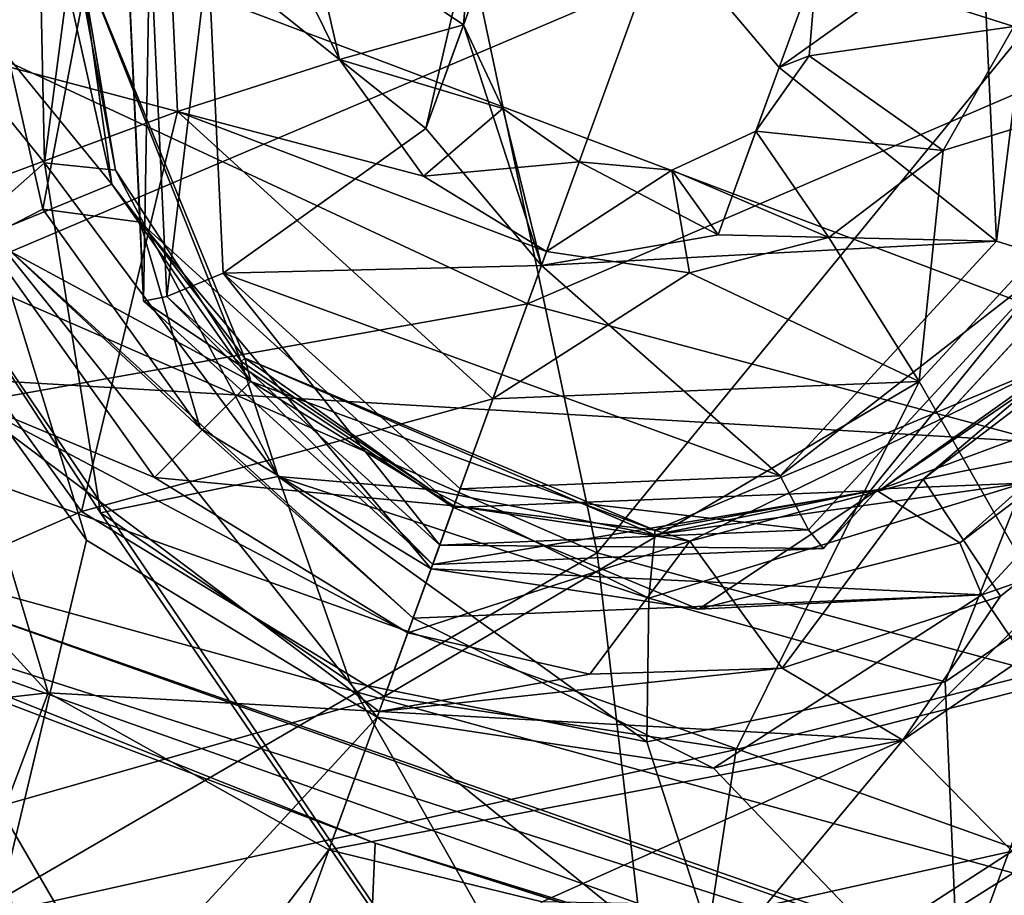
# Model space of a CAD drawing. Units: millimetres. Extents: x -100 to 69, y -469 to 64.
# Drawn here: x -14 to -12, y -437 to -435 of the extents above; entities that cross this region are included whole.
import ezdxf

# ---------------------------------------------------------------- set-up
doc = ezdxf.new("R2010")
doc.units = ezdxf.units.MM
doc.header["$LTSCALE"] = 52.148148
for name, color, linetype in [('2205', 7, 'CONTINUOUS'), ('2211', 7, 'CONTINUOUS'), ('3995', 7, 'CONTINUOUS'), ('4011', 7, 'CONTINUOUS'), ('4689', 7, 'CONTINUOUS'), ('4690', 7, 'CONTINUOUS'), ('4691', 7, 'CONTINUOUS'), ('4692', 7, 'CONTINUOUS'), ('4693', 7, 'CONTINUOUS'), ('4694', 7, 'CONTINUOUS'), ('4695', 7, 'CONTINUOUS'), ('4696', 7, 'CONTINUOUS'), ('4697', 7, 'CONTINUOUS'), ('5003', 7, 'CONTINUOUS'), ('5004', 7, 'CONTINUOUS'), ('5139', 7, 'CONTINUOUS'), ('5140', 7, 'CONTINUOUS'), ('5249', 7, 'CONTINUOUS'), ('5250', 7, 'CONTINUOUS'), ('5453', 7, 'CONTINUOUS'), ('5458', 7, 'CONTINUOUS'), ('5461', 7, 'CONTINUOUS'), ('5647', 7, 'CONTINUOUS'), ('5725', 7, 'CONTINUOUS'), ('5856', 7, 'CONTINUOUS'), ('5858', 7, 'CONTINUOUS'), ('6145', 7, 'CONTINUOUS'), ('6146', 7, 'CONTINUOUS'), ('6147', 7, 'CONTINUOUS'), ('6309', 7, 'CONTINUOUS'), ('6310', 7, 'CONTINUOUS'), ('6457', 7, 'CONTINUOUS'), ('6458', 7, 'CONTINUOUS'), ('6687', 7, 'CONTINUOUS'), ('6688', 7, 'CONTINUOUS')]:
    doc.layers.add(name, color=color, linetype=linetype)

msp = doc.modelspace()

# ---------------------------------------------------------------- linework, layer by layer
at = {"layer": '2205', "linetype": 'CONTINUOUS'}
for points in [[(-12.9992, -435.715, -1118.8696), (-19.0036, -432.9152, -1118.8696), (-11.3197, -431.1005, -1119.7541), (-12.9992, -435.715, -1118.8696)], [(-5.7471, -432.5936, -1119.7541), (-12.9992, -435.715, -1118.8696), (-11.3197, -431.1005, -1119.7541), (-5.7471, -432.5936, -1119.7541)], [(-6.5999, -437.4297, -1118.8696), (-12.9992, -435.715, -1118.8696), (-5.7471, -432.5936, -1119.7541), (-6.5999, -437.4297, -1118.8696)], [(-12.9992, -435.715, -1118.8696), (-21.4922, -437.2256, -1118.5264), (-19.0036, -432.9152, -1118.8696), (-12.9992, -435.715, -1118.8696)], [(-14.7015, -440.3921, -1118.5264), (-21.4922, -437.2256, -1118.5264), (-12.9992, -435.715, -1118.8696), (-14.7015, -440.3921, -1118.5264)], [(-6.5999, -437.4297, -1118.8696), (-14.7015, -440.3921, -1118.5264), (-12.9992, -435.715, -1118.8696), (-6.5999, -437.4297, -1118.8696)]]:
    msp.add_3dface(points, dxfattribs=at)
at = {"layer": '2211', "linetype": 'CONTINUOUS'}
for points in [[(-18.0193, -434.1234, -1116.1294), (-12.8071, -436.4016, -1116.1294), (-14.0141, -430.6866, -1116.8506), (-18.0193, -434.1234, -1116.1294)], [(-14.0141, -430.6866, -1116.8506), (-12.8071, -436.4016, -1116.1294), (-9.5043, -432.3687, -1116.8506), (-14.0141, -430.6866, -1116.8506)], [(-12.8071, -436.4016, -1116.1294), (-7.3167, -437.8889, -1116.1294), (-9.5043, -432.3687, -1116.8506), (-12.8071, -436.4016, -1116.1294)], [(-12.8071, -436.4016, -1116.1294), (-18.0193, -434.1234, -1116.1294), (-18.0007, -439.4159, -1115.847), (-12.8071, -436.4016, -1116.1294)], [(-12.208, -441.5765, -1115.847), (-12.8071, -436.4016, -1116.1294), (-18.0007, -439.4159, -1115.847), (-12.208, -441.5765, -1115.847)], [(-7.3167, -437.8889, -1116.1294), (-12.8071, -436.4016, -1116.1294), (-12.208, -441.5765, -1115.847), (-7.3167, -437.8889, -1116.1294)]]:
    msp.add_3dface(points, dxfattribs=at)
at = {"layer": '3995', "linetype": 'CONTINUOUS'}
for points in [[(-14.7621, -435.6061, -1092.5573), (-14.653, -438.1998, -1092.8818), (-14.2145, -436.3659, -1092.6242), (-14.7621, -435.6061, -1092.5573)], [(-14.2145, -436.3659, -1092.6242), (-14.653, -438.1998, -1092.8818), (-13.4139, -436.8543, -1092.6477), (-14.2145, -436.3659, -1092.6242)], [(-12.4867, -436.9948, -1092.6242), (-9.8916, -439.7, -1092.8818), (-11.5787, -436.7648, -1092.5573), (-12.4867, -436.9948, -1092.6242)], [(-14.653, -438.1998, -1092.8818), (-9.8916, -439.7, -1092.8818), (-13.4139, -436.8543, -1092.6477), (-14.653, -438.1998, -1092.8818)], [(-13.4139, -436.8543, -1092.6477), (-9.8916, -439.7, -1092.8818), (-12.4867, -436.9948, -1092.6242), (-13.4139, -436.8543, -1092.6477)]]:
    msp.add_3dface(points, dxfattribs=at)
at = {"layer": '4011', "linetype": 'CONTINUOUS'}
for points in [[(-14.2283, -436.2869, -1093.8964), (-19.0925, -438.4224, -1094.4537), (-14.7986, -435.4948, -1093.8267), (-14.2283, -436.2869, -1093.8964)], [(-13.3929, -436.7968, -1093.921), (-19.0925, -438.4224, -1094.4537), (-14.2283, -436.2869, -1093.8964), (-13.3929, -436.7968, -1093.921)], [(-13.0209, -440.8523, -1094.4496), (-10.9712, -436.3752, -1093.7655), (-6.5846, -437.3445, -1093.7559), (-13.0209, -440.8523, -1094.4496)], [(-10.9712, -436.3752, -1093.7655), (-13.0209, -440.8523, -1094.4496), (-11.478, -436.7024, -1093.8266), (-10.9712, -436.3752, -1093.7655)], [(-11.478, -436.7024, -1093.8266), (-13.0209, -440.8523, -1094.4496), (-12.4242, -436.9431, -1093.8964), (-11.478, -436.7024, -1093.8266)], [(-12.4242, -436.9431, -1093.8964), (-19.0925, -438.4224, -1094.4537), (-13.3929, -436.7968, -1093.921), (-12.4242, -436.9431, -1093.8964)], [(-13.0209, -440.8523, -1094.4496), (-19.0925, -438.4224, -1094.4537), (-12.4242, -436.9431, -1093.8964), (-13.0209, -440.8523, -1094.4496)], [(-6.5887, -442.368, -1094.4496), (-13.0209, -440.8523, -1094.4496), (-6.5846, -437.3445, -1093.7559), (-6.5887, -442.368, -1094.4496)]]:
    msp.add_3dface(points, dxfattribs=at)
at = {"layer": '4689', "linetype": 'CONTINUOUS'}
for points in [[(-11.25, -435.3751, -1090.7034), (-12.0369, -436.229, -1090.8394), (-11.218, -435.926, -1092.062), (-11.25, -435.3751, -1090.7034)], [(-11.218, -435.926, -1092.062), (-12.0369, -436.229, -1090.8394), (-11.808, -436.374, -1092.1411), (-11.218, -435.926, -1092.062)], [(-12.0369, -436.229, -1090.8394), (-13.2036, -436.2766, -1090.8958), (-12.5283, -436.5568, -1092.1942), (-12.0369, -436.229, -1090.8394)], [(-11.808, -436.374, -1092.1411), (-12.0369, -436.229, -1090.8394), (-12.5283, -436.5568, -1092.1942), (-11.808, -436.374, -1092.1411)], [(-13.2036, -436.2766, -1090.8958), (-13.265, -436.4453, -1092.2129), (-12.5283, -436.5568, -1092.1942), (-13.2036, -436.2766, -1090.8958)]]:
    msp.add_3dface(points, dxfattribs=at)
at = {"layer": '4690', "linetype": 'CONTINUOUS'}
for points in [[(-12.0369, -436.229, -1090.8394), (-11.25, -435.3751, -1090.7034), (-12.1838, -436.389, -1088.5984), (-12.0369, -436.229, -1090.8394)], [(-12.1838, -436.389, -1088.5984), (-11.25, -435.3751, -1090.7034), (-11.4576, -435.601, -1088.4728), (-12.1838, -436.389, -1088.5984)], [(-13.2036, -436.2766, -1090.8958), (-12.0369, -436.229, -1090.8394), (-13.2605, -436.4329, -1088.6504), (-13.2036, -436.2766, -1090.8958)], [(-13.2605, -436.4329, -1088.6504), (-12.0369, -436.229, -1090.8394), (-12.1838, -436.389, -1088.5984), (-13.2605, -436.4329, -1088.6504)]]:
    msp.add_3dface(points, dxfattribs=at)
at = {"layer": '4691', "linetype": 'CONTINUOUS'}
for points in [[(-12.6246, -434.6857, -1088.1716), (-12.3056, -435.0631, -1088.2028), (-11.7475, -434.6644, -1088.131), (-12.6246, -434.6857, -1088.1716)], [(-11.7475, -434.6644, -1088.131), (-12.3056, -435.0631, -1088.2028), (-11.7063, -435.5426, -1088.234), (-11.7475, -434.6644, -1088.131)], [(-13.2796, -435.2317, -1088.2652), (-13.1115, -434.7698, -1088.2028), (-13.8789, -434.7522, -1088.234), (-13.2796, -435.2317, -1088.2652)], [(-13.8377, -435.6304, -1088.337), (-13.2796, -435.2317, -1088.2652), (-13.8789, -434.7522, -1088.234), (-13.8377, -435.6304, -1088.337)], [(-12.3056, -435.0631, -1088.2028), (-12.4738, -435.525, -1088.2652), (-11.7063, -435.5426, -1088.234), (-12.3056, -435.0631, -1088.2028)], [(-12.9607, -435.6091, -1088.2964), (-13.2796, -435.2317, -1088.2652), (-13.8377, -435.6304, -1088.337), (-12.9607, -435.6091, -1088.2964)], [(-12.4738, -435.525, -1088.2652), (-12.9607, -435.6091, -1088.2964), (-11.7063, -435.5426, -1088.234), (-12.4738, -435.525, -1088.2652)], [(-11.7063, -435.5426, -1088.234), (-12.9607, -435.6091, -1088.2964), (-12.3025, -436.1891, -1088.337), (-11.7063, -435.5426, -1088.234)], [(-12.3025, -436.1891, -1088.337), (-12.9607, -435.6091, -1088.2964), (-13.8377, -435.6304, -1088.337), (-12.3025, -436.1891, -1088.337)], [(-13.1848, -436.225, -1088.3796), (-12.3025, -436.1891, -1088.337), (-13.8377, -435.6304, -1088.337), (-13.1848, -436.225, -1088.3796)]]:
    msp.add_3dface(points, dxfattribs=at)
at = {"layer": '4692', "linetype": 'CONTINUOUS'}
for points in [[(-14.3353, -435.4541, -1092.1411), (-14.1207, -434.3303, -1090.7034), (-14.4993, -434.7316, -1092.062), (-14.3353, -435.4541, -1092.1411)], [(-14.0667, -435.4901, -1090.8394), (-14.1207, -434.3303, -1090.7034), (-14.3353, -435.4541, -1092.1411), (-14.0667, -435.4901, -1090.8394)], [(-13.9011, -436.0571, -1092.1942), (-14.0667, -435.4901, -1090.8394), (-14.3353, -435.4541, -1092.1411), (-13.9011, -436.0571, -1092.1942)], [(-13.265, -436.4453, -1092.2129), (-13.2036, -436.2766, -1090.8958), (-14.0667, -435.4901, -1090.8394), (-13.265, -436.4453, -1092.2129)], [(-13.265, -436.4453, -1092.2129), (-14.0667, -435.4901, -1090.8394), (-13.9011, -436.0571, -1092.1942), (-13.265, -436.4453, -1092.2129)]]:
    msp.add_3dface(points, dxfattribs=at)
at = {"layer": '4693', "linetype": 'CONTINUOUS'}
for points in [[(-14.1207, -434.3303, -1090.7034), (-14.0667, -435.4901, -1090.8394), (-14.1068, -434.6368, -1088.4728), (-14.1207, -434.3303, -1090.7034)], [(-14.1068, -434.6368, -1088.4728), (-14.0667, -435.4901, -1090.8394), (-14.0571, -435.7071, -1088.5984), (-14.1068, -434.6368, -1088.4728)], [(-14.0667, -435.4901, -1090.8394), (-13.2036, -436.2766, -1090.8958), (-14.0571, -435.7071, -1088.5984), (-14.0667, -435.4901, -1090.8394)], [(-13.2036, -436.2766, -1090.8958), (-13.2605, -436.4329, -1088.6504), (-14.0571, -435.7071, -1088.5984), (-13.2036, -436.2766, -1090.8958)]]:
    msp.add_3dface(points, dxfattribs=at)
at = {"layer": '4694', "linetype": 'CONTINUOUS'}
for points in [[(-13.5177, -435.041, -1092.5783), (-13.6051, -434.6554, -1092.5361), (-13.1757, -434.9459, -1090.659), (-13.5177, -435.041, -1092.5783)], [(-13.1757, -434.9459, -1090.659), (-13.6051, -434.6554, -1092.5361), (-13.1541, -434.6923, -1090.6278), (-13.1757, -434.9459, -1090.659)], [(-13.0669, -435.1769, -1090.6818), (-13.5177, -435.041, -1092.5783), (-13.1757, -434.9459, -1090.659), (-13.0669, -435.1769, -1090.6818)], [(-13.2861, -435.3629, -1092.6067), (-13.5177, -435.041, -1092.5783), (-13.0669, -435.1769, -1090.6818), (-13.2861, -435.3629, -1092.6067)], [(-12.8567, -435.3234, -1090.6902), (-13.2861, -435.3629, -1092.6067), (-13.0669, -435.1769, -1090.6818), (-12.8567, -435.3234, -1090.6902)], [(-12.9465, -435.5702, -1092.6167), (-13.2861, -435.3629, -1092.6067), (-12.8567, -435.3234, -1090.6902), (-12.9465, -435.5702, -1092.6167)]]:
    msp.add_3dface(points, dxfattribs=at)
at = {"layer": '4695', "linetype": 'CONTINUOUS'}
for points in [[(-13.1115, -434.7698, -1088.2028), (-13.2796, -435.2317, -1088.2652), (-13.0077, -434.4842, -1090.5966), (-13.1115, -434.7698, -1088.2028)], [(-13.2796, -435.2317, -1088.2652), (-13.1541, -434.6923, -1090.6278), (-13.0077, -434.4842, -1090.5966), (-13.2796, -435.2317, -1088.2652)], [(-13.2796, -435.2317, -1088.2652), (-13.1757, -434.9459, -1090.659), (-13.1541, -434.6923, -1090.6278), (-13.2796, -435.2317, -1088.2652)], [(-13.2796, -435.2317, -1088.2652), (-12.9607, -435.6091, -1088.2964), (-13.1757, -434.9459, -1090.659), (-13.2796, -435.2317, -1088.2652)], [(-12.9607, -435.6091, -1088.2964), (-13.0669, -435.1769, -1090.6818), (-13.1757, -434.9459, -1090.659), (-12.9607, -435.6091, -1088.2964)], [(-12.9607, -435.6091, -1088.2964), (-12.8567, -435.3234, -1090.6902), (-13.0669, -435.1769, -1090.6818), (-12.9607, -435.6091, -1088.2964)]]:
    msp.add_3dface(points, dxfattribs=at)
at = {"layer": '4696', "linetype": 'CONTINUOUS'}
for points in [[(-11.7156, -434.2002, -1092.3997), (-11.6588, -434.9501, -1092.4867), (-12.2015, -434.7776, -1090.5966), (-11.7156, -434.2002, -1092.3997)], [(-12.2015, -434.7776, -1090.5966), (-11.6588, -434.9501, -1092.4867), (-12.2232, -435.0311, -1090.6278), (-12.2015, -434.7776, -1090.5966)], [(-11.6588, -434.9501, -1092.4867), (-11.8539, -435.2926, -1092.5361), (-12.2232, -435.0311, -1090.6278), (-11.6588, -434.9501, -1092.4867)], [(-12.2232, -435.0311, -1090.6278), (-11.8539, -435.2926, -1092.5361), (-12.3696, -435.2393, -1090.659), (-12.2232, -435.0311, -1090.6278)], [(-12.3696, -435.2393, -1090.659), (-12.1687, -435.5319, -1092.5783), (-12.6015, -435.3463, -1090.6818), (-12.3696, -435.2393, -1090.659)], [(-11.8539, -435.2926, -1092.5361), (-12.1687, -435.5319, -1092.5783), (-12.3696, -435.2393, -1090.659), (-11.8539, -435.2926, -1092.5361)], [(-12.9465, -435.5702, -1092.6167), (-12.8567, -435.3234, -1090.6902), (-12.6015, -435.3463, -1090.6818), (-12.9465, -435.5702, -1092.6167)], [(-12.553, -435.6296, -1092.6067), (-12.9465, -435.5702, -1092.6167), (-12.6015, -435.3463, -1090.6818), (-12.553, -435.6296, -1092.6067)], [(-12.1687, -435.5319, -1092.5783), (-12.553, -435.6296, -1092.6067), (-12.6015, -435.3463, -1090.6818), (-12.1687, -435.5319, -1092.5783)]]:
    msp.add_3dface(points, dxfattribs=at)
at = {"layer": '4697', "linetype": 'CONTINUOUS'}
for points in [[(-12.3056, -435.0631, -1088.2028), (-12.6246, -434.6857, -1088.1716), (-12.2015, -434.7776, -1090.5966), (-12.3056, -435.0631, -1088.2028)], [(-12.3056, -435.0631, -1088.2028), (-12.2015, -434.7776, -1090.5966), (-12.2232, -435.0311, -1090.6278), (-12.3056, -435.0631, -1088.2028)], [(-12.3056, -435.0631, -1088.2028), (-12.2232, -435.0311, -1090.6278), (-12.3696, -435.2393, -1090.659), (-12.3056, -435.0631, -1088.2028)], [(-12.4738, -435.525, -1088.2652), (-12.3056, -435.0631, -1088.2028), (-12.3696, -435.2393, -1090.659), (-12.4738, -435.525, -1088.2652)], [(-12.4738, -435.525, -1088.2652), (-12.3696, -435.2393, -1090.659), (-12.6015, -435.3463, -1090.6818), (-12.4738, -435.525, -1088.2652)], [(-12.9607, -435.6091, -1088.2964), (-12.4738, -435.525, -1088.2652), (-12.8567, -435.3234, -1090.6902), (-12.9607, -435.6091, -1088.2964)], [(-12.8567, -435.3234, -1090.6902), (-12.4738, -435.525, -1088.2652), (-12.6015, -435.3463, -1090.6818), (-12.8567, -435.3234, -1090.6902)]]:
    msp.add_3dface(points, dxfattribs=at)
at = {"layer": '5003', "linetype": 'CONTINUOUS'}
for points in [[(-11.7475, -434.6644, -1088.131), (-11.7063, -435.5426, -1088.234), (-11.586, -434.5838, -1088.1846), (-11.7475, -434.6644, -1088.131)], [(-11.586, -434.5838, -1088.1846), (-11.7063, -435.5426, -1088.234), (-11.5391, -435.5943, -1088.3032), (-11.586, -434.5838, -1088.1846)], [(-11.7063, -435.5426, -1088.234), (-12.3025, -436.1891, -1088.337), (-11.5391, -435.5943, -1088.3032), (-11.7063, -435.5426, -1088.234)], [(-11.5391, -435.5943, -1088.3032), (-12.3025, -436.1891, -1088.337), (-12.2246, -436.3382, -1088.4217), (-11.5391, -435.5943, -1088.3032)], [(-12.1838, -436.389, -1088.5984), (-11.5391, -435.5943, -1088.3032), (-12.2246, -436.3382, -1088.4217), (-12.1838, -436.389, -1088.5984)], [(-12.1838, -436.389, -1088.5984), (-11.4576, -435.601, -1088.4728), (-11.5391, -435.5943, -1088.3032), (-12.1838, -436.389, -1088.5984)], [(-12.3025, -436.1891, -1088.337), (-13.1848, -436.225, -1088.3796), (-12.2246, -436.3382, -1088.4217), (-12.3025, -436.1891, -1088.337)], [(-13.1848, -436.225, -1088.3796), (-13.2411, -436.3797, -1088.4709), (-12.2246, -436.3382, -1088.4217), (-13.1848, -436.225, -1088.3796)], [(-13.2411, -436.3797, -1088.4709), (-12.1838, -436.389, -1088.5984), (-12.2246, -436.3382, -1088.4217), (-13.2411, -436.3797, -1088.4709)], [(-13.2605, -436.4329, -1088.6504), (-12.1838, -436.389, -1088.5984), (-13.2411, -436.3797, -1088.4709), (-13.2605, -436.4329, -1088.6504)]]:
    msp.add_3dface(points, dxfattribs=at)
at = {"layer": '5004', "linetype": 'CONTINUOUS'}
for points in [[(-14.1068, -434.6368, -1088.4728), (-14.0571, -435.7071, -1088.5984), (-14.0401, -434.684, -1088.3032), (-14.1068, -434.6368, -1088.4728)], [(-14.0571, -435.7071, -1088.5984), (-13.9932, -435.6945, -1088.4217), (-14.0401, -434.684, -1088.3032), (-14.0571, -435.7071, -1088.5984)], [(-13.9932, -435.6945, -1088.4217), (-13.8789, -434.7522, -1088.234), (-14.0401, -434.684, -1088.3032), (-13.9932, -435.6945, -1088.4217)], [(-13.8377, -435.6304, -1088.337), (-13.8789, -434.7522, -1088.234), (-13.9932, -435.6945, -1088.4217), (-13.8377, -435.6304, -1088.337)], [(-13.2411, -436.3797, -1088.4709), (-13.8377, -435.6304, -1088.337), (-13.9932, -435.6945, -1088.4217), (-13.2411, -436.3797, -1088.4709)], [(-13.1848, -436.225, -1088.3796), (-13.8377, -435.6304, -1088.337), (-13.2411, -436.3797, -1088.4709), (-13.1848, -436.225, -1088.3796)], [(-14.0571, -435.7071, -1088.5984), (-13.2605, -436.4329, -1088.6504), (-13.9932, -435.6945, -1088.4217), (-14.0571, -435.7071, -1088.5984)], [(-13.2605, -436.4329, -1088.6504), (-13.2411, -436.3797, -1088.4709), (-13.9932, -435.6945, -1088.4217), (-13.2605, -436.4329, -1088.6504)]]:
    msp.add_3dface(points, dxfattribs=at)
at = {"layer": '5139', "linetype": 'CONTINUOUS'}
for points in [[(-11.218, -435.926, -1092.062), (-11.808, -436.374, -1092.1411), (-10.6908, -435.3703, -1092.2453), (-11.218, -435.926, -1092.062)], [(-11.808, -436.374, -1092.1411), (-11.7475, -436.5169, -1092.428), (-10.6908, -435.3703, -1092.2453), (-11.808, -436.374, -1092.1411)], [(-11.7475, -436.5169, -1092.428), (-10.8347, -436.2002, -1092.4576), (-10.6908, -435.3703, -1092.2453), (-11.7475, -436.5169, -1092.428)], [(-11.5787, -436.7648, -1092.5573), (-10.8347, -436.2002, -1092.4576), (-11.7475, -436.5169, -1092.428), (-11.5787, -436.7648, -1092.5573)], [(-11.808, -436.374, -1092.1411), (-12.5283, -436.5568, -1092.1942), (-11.7475, -436.5169, -1092.428), (-11.808, -436.374, -1092.1411)], [(-13.265, -436.4453, -1092.2129), (-13.3144, -436.5809, -1092.5037), (-11.7475, -436.5169, -1092.428), (-13.265, -436.4453, -1092.2129)], [(-12.5283, -436.5568, -1092.1942), (-13.265, -436.4453, -1092.2129), (-11.7475, -436.5169, -1092.428), (-12.5283, -436.5568, -1092.1942)], [(-13.3144, -436.5809, -1092.5037), (-12.4867, -436.9948, -1092.6242), (-11.7475, -436.5169, -1092.428), (-13.3144, -436.5809, -1092.5037)], [(-12.4867, -436.9948, -1092.6242), (-11.5787, -436.7648, -1092.5573), (-11.7475, -436.5169, -1092.428), (-12.4867, -436.9948, -1092.6242)], [(-13.4139, -436.8543, -1092.6477), (-12.4867, -436.9948, -1092.6242), (-13.3144, -436.5809, -1092.5037), (-13.4139, -436.8543, -1092.6477)]]:
    msp.add_3dface(points, dxfattribs=at)
at = {"layer": '5140', "linetype": 'CONTINUOUS'}
for points in [[(-14.3353, -435.4541, -1092.1411), (-14.4993, -434.7316, -1092.062), (-14.4735, -435.5247, -1092.428), (-14.3353, -435.4541, -1092.1411)], [(-13.9011, -436.0571, -1092.1942), (-14.3353, -435.4541, -1092.1411), (-14.4735, -435.5247, -1092.428), (-13.9011, -436.0571, -1092.1942)], [(-14.7621, -435.6061, -1092.5573), (-14.2145, -436.3659, -1092.6242), (-14.4735, -435.5247, -1092.428), (-14.7621, -435.6061, -1092.5573)], [(-14.2145, -436.3659, -1092.6242), (-13.4139, -436.8543, -1092.6477), (-14.4735, -435.5247, -1092.428), (-14.2145, -436.3659, -1092.6242)], [(-14.4735, -435.5247, -1092.428), (-13.4139, -436.8543, -1092.6477), (-13.3144, -436.5809, -1092.5037), (-14.4735, -435.5247, -1092.428)], [(-13.9011, -436.0571, -1092.1942), (-14.4735, -435.5247, -1092.428), (-13.3144, -436.5809, -1092.5037), (-13.9011, -436.0571, -1092.1942)], [(-13.265, -436.4453, -1092.2129), (-13.9011, -436.0571, -1092.1942), (-13.3144, -436.5809, -1092.5037), (-13.265, -436.4453, -1092.2129)]]:
    msp.add_3dface(points, dxfattribs=at)
at = {"layer": '5249', "linetype": 'CONTINUOUS'}
for points in [[(-13.9635, -435.1851, -1093.4321), (-14.977, -434.9175, -1093.7655), (-14.0178, -434.0175, -1093.2951), (-13.9635, -435.1851, -1093.4321)], [(-13.6051, -434.6554, -1092.5361), (-13.5177, -435.041, -1092.5783), (-14.0178, -434.0175, -1093.2951), (-13.6051, -434.6554, -1092.5361)], [(-13.5177, -435.041, -1092.5783), (-13.9635, -435.1851, -1093.4321), (-14.0178, -434.0175, -1093.2951), (-13.5177, -435.041, -1092.5783)], [(-14.7986, -435.4948, -1093.8267), (-14.977, -434.9175, -1093.7655), (-13.9635, -435.1851, -1093.4321), (-14.7986, -435.4948, -1093.8267)], [(-13.5177, -435.041, -1092.5783), (-13.2861, -435.3629, -1092.6067), (-13.9635, -435.1851, -1093.4321), (-13.5177, -435.041, -1092.5783)], [(-14.2283, -436.2869, -1093.8964), (-14.7986, -435.4948, -1093.8267), (-13.9635, -435.1851, -1093.4321), (-14.2283, -436.2869, -1093.8964)], [(-13.0945, -435.9769, -1093.4888), (-14.2283, -436.2869, -1093.8964), (-13.9635, -435.1851, -1093.4321), (-13.0945, -435.9769, -1093.4888)], [(-13.2861, -435.3629, -1092.6067), (-12.9465, -435.5702, -1092.6167), (-13.9635, -435.1851, -1093.4321), (-13.2861, -435.3629, -1092.6067)], [(-12.9465, -435.5702, -1092.6167), (-13.0945, -435.9769, -1093.4888), (-13.9635, -435.1851, -1093.4321), (-12.9465, -435.5702, -1092.6167)], [(-13.3929, -436.7968, -1093.921), (-14.2283, -436.2869, -1093.8964), (-13.0945, -435.9769, -1093.4888), (-13.3929, -436.7968, -1093.921)]]:
    msp.add_3dface(points, dxfattribs=at)
at = {"layer": '5250', "linetype": 'CONTINUOUS'}
for points in [[(-11.6588, -434.9501, -1092.4867), (-11.7156, -434.2002, -1092.3997), (-11.1821, -433.9017, -1093.1581), (-11.6588, -434.9501, -1092.4867)], [(-11.8539, -435.2926, -1092.5361), (-11.6588, -434.9501, -1092.4867), (-11.1278, -435.0693, -1093.2951), (-11.8539, -435.2926, -1092.5361)], [(-11.1278, -435.0693, -1093.2951), (-11.478, -436.7024, -1093.8266), (-11.9199, -435.9289, -1093.4321), (-11.1278, -435.0693, -1093.2951)], [(-11.8539, -435.2926, -1092.5361), (-11.1278, -435.0693, -1093.2951), (-11.9199, -435.9289, -1093.4321), (-11.8539, -435.2926, -1092.5361)], [(-12.1687, -435.5319, -1092.5783), (-11.8539, -435.2926, -1092.5361), (-11.9199, -435.9289, -1093.4321), (-12.1687, -435.5319, -1092.5783)], [(-12.553, -435.6296, -1092.6067), (-12.1687, -435.5319, -1092.5783), (-11.9199, -435.9289, -1093.4321), (-12.553, -435.6296, -1092.6067)], [(-12.9465, -435.5702, -1092.6167), (-12.553, -435.6296, -1092.6067), (-13.0945, -435.9769, -1093.4888), (-12.9465, -435.5702, -1092.6167)], [(-12.553, -435.6296, -1092.6067), (-11.9199, -435.9289, -1093.4321), (-13.0945, -435.9769, -1093.4888), (-12.553, -435.6296, -1092.6067)], [(-12.4242, -436.9431, -1093.8964), (-13.3929, -436.7968, -1093.921), (-11.9199, -435.9289, -1093.4321), (-12.4242, -436.9431, -1093.8964)], [(-11.9199, -435.9289, -1093.4321), (-13.3929, -436.7968, -1093.921), (-13.0945, -435.9769, -1093.4888), (-11.9199, -435.9289, -1093.4321)], [(-11.478, -436.7024, -1093.8266), (-12.4242, -436.9431, -1093.8964), (-11.9199, -435.9289, -1093.4321), (-11.478, -436.7024, -1093.8266)]]:
    msp.add_3dface(points, dxfattribs=at)
at = {"layer": '5453', "linetype": 'CONTINUOUS'}
for points in [[(-10.4401, -436.1629, -1106.0005), (-16.1292, -434.0163, -1106.0002), (-15.4195, -435.871, -1105.9514), (-10.4401, -436.1629, -1106.0005)], [(-10.4401, -436.1629, -1106.0005), (-9.8974, -434.1325, -1106.0738), (-16.1292, -434.0163, -1106.0002), (-10.4401, -436.1629, -1106.0005)], [(-10.803, -437.5205, -1105.9514), (-10.4401, -436.1629, -1106.0005), (-15.4195, -435.871, -1105.9514), (-10.803, -437.5205, -1105.9514)]]:
    msp.add_3dface(points, dxfattribs=at)
at = {"layer": '5458', "linetype": 'CONTINUOUS'}
for points in [[(-13.9274, -438.6113, -1104.7154), (-14.676, -436.7237, -1104.7154), (-16.5976, -437.5406, -1104.7154), (-13.9274, -438.6113, -1104.7154)], [(-13.4192, -437.2015, -1104.7154), (-14.676, -436.7237, -1104.7154), (-13.4876, -438.7671, -1104.7154), (-13.4192, -437.2015, -1104.7154)], [(-13.4876, -438.7671, -1104.7154), (-14.676, -436.7237, -1104.7154), (-13.9274, -438.6113, -1104.7154), (-13.4876, -438.7671, -1104.7154)], [(-9.8867, -438.2917, -1104.7154), (-13.4192, -437.2015, -1104.7154), (-13.4876, -438.7671, -1104.7154), (-9.8867, -438.2917, -1104.7154)]]:
    msp.add_3dface(points, dxfattribs=at)
at = {"layer": '5461', "linetype": 'CONTINUOUS'}
for points in [[(-10.9215, -437.9965, -1105.4526), (-15.4591, -436.3872, -1105.4526), (-13.4192, -437.2015, -1104.7154), (-10.9215, -437.9965, -1105.4526)], [(-13.4192, -437.2015, -1104.7154), (-15.4591, -436.3872, -1105.4526), (-14.676, -436.7237, -1104.7154), (-13.4192, -437.2015, -1104.7154)], [(-10.9187, -438.0014, -1105.2234), (-10.9215, -437.9965, -1105.4526), (-13.4192, -437.2015, -1104.7154), (-10.9187, -438.0014, -1105.2234)], [(-9.8867, -438.2917, -1104.7154), (-10.9187, -438.0014, -1105.2234), (-13.4192, -437.2015, -1104.7154), (-9.8867, -438.2917, -1104.7154)]]:
    msp.add_3dface(points, dxfattribs=at)
at = {"layer": '5647', "linetype": 'CONTINUOUS'}
for points in [[(-10.803, -437.5205, -1105.9514), (-15.4195, -435.871, -1105.9514), (-15.4062, -436.2515, -1105.7998), (-10.803, -437.5205, -1105.9514)], [(-15.4062, -436.2515, -1105.7998), (-15.4591, -436.3872, -1105.4526), (-10.8897, -437.8541, -1105.7998), (-15.4062, -436.2515, -1105.7998)], [(-10.803, -437.5205, -1105.9514), (-15.4062, -436.2515, -1105.7998), (-10.8897, -437.8541, -1105.7998), (-10.803, -437.5205, -1105.9514)], [(-15.4591, -436.3872, -1105.4526), (-10.9215, -437.9965, -1105.4526), (-10.8897, -437.8541, -1105.7998), (-15.4591, -436.3872, -1105.4526)]]:
    msp.add_3dface(points, dxfattribs=at)
at = {"layer": '5725', "linetype": 'CONTINUOUS'}
for points in [[(-13.7112, -431.5515, -1108.8494), (-15.7505, -436.1343, -1108.6041), (-18.2196, -429.1861, -1108.8492), (-13.7112, -431.5515, -1108.8494)], [(-8.9036, -433.2255, -1108.8496), (-15.7505, -436.1343, -1108.6041), (-13.7112, -431.5515, -1108.8494), (-8.9036, -433.2255, -1108.8496)], [(-10.2028, -438.0745, -1108.6041), (-15.7505, -436.1343, -1108.6041), (-8.9036, -433.2255, -1108.8496), (-10.2028, -438.0745, -1108.6041)], [(-11.4975, -442.903, -1108.3596), (-17.794, -440.6968, -1108.3596), (-15.7505, -436.1343, -1108.6041), (-11.4975, -442.903, -1108.3596)], [(-10.2028, -438.0745, -1108.6041), (-11.4975, -442.903, -1108.3596), (-15.7505, -436.1343, -1108.6041), (-10.2028, -438.0745, -1108.6041)]]:
    msp.add_3dface(points, dxfattribs=at)
at = {"layer": '5856', "linetype": 'CONTINUOUS'}
for points in [[(-11.7128, -439.89, -1089.7179), (-14.6321, -435.5929, -1089.2959), (-17.2705, -437.8171, -1089.7179), (-11.7128, -439.89, -1089.7179)], [(-14.1756, -436.2911, -1089.359), (-14.6321, -435.5929, -1089.2959), (-11.7128, -439.89, -1089.7179), (-14.1756, -436.2911, -1089.359)], [(-6.3412, -436.0597, -1089.0566), (-10.756, -435.7105, -1089.1425), (-11.7128, -439.89, -1089.7179), (-6.3412, -436.0597, -1089.0566)], [(-10.756, -435.7105, -1089.1425), (-11.1498, -436.2786, -1089.2269), (-11.7128, -439.89, -1089.7179), (-10.756, -435.7105, -1089.1425)], [(-5.9166, -441.1509, -1089.7179), (-6.3412, -436.0597, -1089.0566), (-11.7128, -439.89, -1089.7179), (-5.9166, -441.1509, -1089.7179)], [(-11.1498, -436.2786, -1089.2269), (-11.8481, -436.7566, -1089.3137), (-11.7128, -439.89, -1089.7179), (-11.1498, -436.2786, -1089.2269)], [(-13.4879, -436.7573, -1089.3846), (-14.1756, -436.2911, -1089.359), (-11.7128, -439.89, -1089.7179), (-13.4879, -436.7573, -1089.3846)], [(-12.6701, -436.9224, -1089.3689), (-13.4879, -436.7573, -1089.3846), (-11.7128, -439.89, -1089.7179), (-12.6701, -436.9224, -1089.3689)], [(-11.8481, -436.7566, -1089.3137), (-12.6701, -436.9224, -1089.3689), (-11.7128, -439.89, -1089.7179), (-11.8481, -436.7566, -1089.3137)]]:
    msp.add_3dface(points, dxfattribs=at)
at = {"layer": '5858', "linetype": 'CONTINUOUS'}
for points in [[(-14.3202, -436.7873, -1092.6318), (-20.1372, -437.4451, -1093.0618), (-14.9147, -436.1368, -1092.58), (-14.3202, -436.7873, -1092.6318)], [(-15.3921, -439.6361, -1093.0623), (-20.1372, -437.4451, -1093.0618), (-14.3202, -436.7873, -1092.6318), (-15.3921, -439.6361, -1093.0623)], [(-13.5468, -437.2195, -1092.6498), (-15.3921, -439.6361, -1093.0623), (-14.3202, -436.7873, -1092.6318), (-13.5468, -437.2195, -1092.6498)], [(-10.3935, -441.23, -1093.0623), (-15.3921, -439.6361, -1093.0623), (-10.9235, -436.8195, -1092.4881), (-10.3935, -441.23, -1093.0623)], [(-10.9235, -436.8195, -1092.4881), (-15.3921, -439.6361, -1093.0623), (-11.6633, -437.2235, -1092.5685), (-10.9235, -436.8195, -1092.4881)], [(-12.9586, -437.3633, -1092.6414), (-15.3921, -439.6361, -1093.0623), (-13.5468, -437.2195, -1092.6498), (-12.9586, -437.3633, -1092.6414)], [(-11.6633, -437.2235, -1092.5685), (-15.3921, -439.6361, -1093.0623), (-12.3451, -437.3751, -1092.6162), (-11.6633, -437.2235, -1092.5685)]]:
    msp.add_3dface(points, dxfattribs=at)
at = {"layer": '6145', "linetype": 'CONTINUOUS'}
for points in [[(-14.2866, -434.7539, -1090.5854), (-14.1452, -435.3846, -1090.5854), (-14.6741, -434.7362, -1091.8867), (-14.2866, -434.7539, -1090.5854)], [(-14.6741, -434.7362, -1091.8867), (-14.1452, -435.3846, -1090.5854), (-14.5003, -435.53, -1091.9875), (-14.6741, -434.7362, -1091.8867)], [(-14.1452, -435.3846, -1090.5854), (-13.7621, -435.9286, -1090.5854), (-14.5003, -435.53, -1091.9875), (-14.1452, -435.3846, -1090.5854)], [(-14.5003, -435.53, -1091.9875), (-13.7621, -435.9286, -1090.5854), (-14.0276, -436.1935, -1092.0552), (-14.5003, -435.53, -1091.9875)], [(-13.7621, -435.9286, -1090.5854), (-13.2018, -436.2717, -1090.5854), (-14.0276, -436.1935, -1092.0552), (-13.7621, -435.9286, -1090.5854)], [(-14.0276, -436.1935, -1092.0552), (-13.2018, -436.2717, -1090.5854), (-13.3292, -436.6216, -1092.0791), (-14.0276, -436.1935, -1092.0552)]]:
    msp.add_3dface(points, dxfattribs=at)
at = {"layer": '6146', "linetype": 'CONTINUOUS'}
for points in [[(-11.9089, -436.1985, -1090.5854), (-11.3952, -435.8062, -1090.5854), (-11.0795, -436.0331, -1091.8851), (-11.9089, -436.1985, -1090.5854)], [(-11.6954, -436.5206, -1091.9833), (-11.9089, -436.1985, -1090.5854), (-11.0795, -436.0331, -1091.8851), (-11.6954, -436.5206, -1091.9833)], [(-12.5521, -436.369, -1090.5854), (-11.9089, -436.1985, -1090.5854), (-12.2971, -436.7187, -1092.0408), (-12.5521, -436.369, -1090.5854)], [(-12.2971, -436.7187, -1092.0408), (-11.9089, -436.1985, -1090.5854), (-11.6954, -436.5206, -1091.9833), (-12.2971, -436.7187, -1092.0408)], [(-13.2018, -436.2717, -1090.5854), (-12.5521, -436.369, -1090.5854), (-13.3292, -436.6216, -1092.0791), (-13.2018, -436.2717, -1090.5854)], [(-13.3292, -436.6216, -1092.0791), (-12.5521, -436.369, -1090.5854), (-12.8274, -436.7357, -1092.0697), (-13.3292, -436.6216, -1092.0791)], [(-12.8274, -436.7357, -1092.0697), (-12.5521, -436.369, -1090.5854), (-12.2971, -436.7187, -1092.0408), (-12.8274, -436.7357, -1092.0697)]]:
    msp.add_3dface(points, dxfattribs=at)
at = {"layer": '6147', "linetype": 'CONTINUOUS'}
for points in [[(-14.1452, -435.3846, -1090.5854), (-14.2866, -434.7539, -1090.5854), (-14.2344, -434.7504, -1090.5854), (-14.1452, -435.3846, -1090.5854)], [(-13.7783, -435.865, -1090.5854), (-14.1452, -435.3846, -1090.5854), (-14.2344, -434.7504, -1090.5854), (-13.7783, -435.865, -1090.5854)], [(-13.7621, -435.9286, -1090.5854), (-14.1452, -435.3846, -1090.5854), (-13.7783, -435.865, -1090.5854), (-13.7621, -435.9286, -1090.5854)], [(-11.3952, -435.8062, -1090.5854), (-11.9089, -436.1985, -1090.5854), (-11.5196, -435.866, -1090.5854), (-11.3952, -435.8062, -1090.5854)], [(-12.6483, -436.3385, -1090.5854), (-13.7621, -435.9286, -1090.5854), (-13.7783, -435.865, -1090.5854), (-12.6483, -436.3385, -1090.5854)], [(-11.5196, -435.866, -1090.5854), (-12.5521, -436.369, -1090.5854), (-12.6483, -436.3385, -1090.5854), (-11.5196, -435.866, -1090.5854)], [(-11.9089, -436.1985, -1090.5854), (-12.5521, -436.369, -1090.5854), (-11.5196, -435.866, -1090.5854), (-11.9089, -436.1985, -1090.5854)], [(-13.2018, -436.2717, -1090.5854), (-13.7621, -435.9286, -1090.5854), (-12.6483, -436.3385, -1090.5854), (-13.2018, -436.2717, -1090.5854)], [(-12.5521, -436.369, -1090.5854), (-13.2018, -436.2717, -1090.5854), (-12.6483, -436.3385, -1090.5854), (-12.5521, -436.369, -1090.5854)]]:
    msp.add_3dface(points, dxfattribs=at)
at = {"layer": '6309', "linetype": 'CONTINUOUS'}
for points in [[(-14.1349, -435.3465, -1089.7911), (-14.2344, -434.7504, -1090.5854), (-14.251, -434.7209, -1089.6999), (-14.1349, -435.3465, -1089.7911)], [(-13.7783, -435.865, -1090.5854), (-14.2344, -434.7504, -1090.5854), (-13.7882, -435.8742, -1089.8539), (-13.7783, -435.865, -1090.5854)], [(-13.7882, -435.8742, -1089.8539), (-14.2344, -434.7504, -1090.5854), (-14.1349, -435.3465, -1089.7911), (-13.7882, -435.8742, -1089.8539)], [(-13.2673, -436.2262, -1089.8793), (-13.7783, -435.865, -1090.5854), (-13.7882, -435.8742, -1089.8539), (-13.2673, -436.2262, -1089.8793)], [(-12.6483, -436.3385, -1090.5854), (-13.7783, -435.865, -1090.5854), (-12.6483, -436.3511, -1089.8636), (-12.6483, -436.3385, -1090.5854)], [(-12.6483, -436.3511, -1089.8636), (-13.7783, -435.865, -1090.5854), (-13.2673, -436.2262, -1089.8793), (-12.6483, -436.3511, -1089.8636)]]:
    msp.add_3dface(points, dxfattribs=at)
at = {"layer": '6310', "linetype": 'CONTINUOUS'}
for points in [[(-11.5196, -435.866, -1090.5854), (-12.6483, -436.3385, -1090.5854), (-12.0225, -436.2247, -1089.8083), (-11.5196, -435.866, -1090.5854)], [(-11.4929, -435.8615, -1089.7215), (-11.5196, -435.866, -1090.5854), (-12.0225, -436.2247, -1089.8083), (-11.4929, -435.8615, -1089.7215)], [(-12.6483, -436.3385, -1090.5854), (-12.6483, -436.3511, -1089.8636), (-12.0225, -436.2247, -1089.8083), (-12.6483, -436.3385, -1090.5854)]]:
    msp.add_3dface(points, dxfattribs=at)
at = {"layer": '6457', "linetype": 'CONTINUOUS'}
for points in [[(-11.4929, -435.8615, -1089.7215), (-12.0225, -436.2247, -1089.8083), (-11.6322, -436.2093, -1089.3889), (-11.4929, -435.8615, -1089.7215)], [(-12.6646, -436.5262, -1089.489), (-11.8481, -436.7566, -1089.3137), (-11.6322, -436.2093, -1089.3889), (-12.6646, -436.5262, -1089.489)], [(-12.6483, -436.3511, -1089.8636), (-12.6646, -436.5262, -1089.489), (-11.6322, -436.2093, -1089.3889), (-12.6483, -436.3511, -1089.8636)], [(-12.0225, -436.2247, -1089.8083), (-12.6483, -436.3511, -1089.8636), (-11.6322, -436.2093, -1089.3889), (-12.0225, -436.2247, -1089.8083)], [(-11.8481, -436.7566, -1089.3137), (-11.1498, -436.2786, -1089.2269), (-11.6322, -436.2093, -1089.3889), (-11.8481, -436.7566, -1089.3137)], [(-12.6701, -436.9224, -1089.3689), (-11.8481, -436.7566, -1089.3137), (-12.6646, -436.5262, -1089.489), (-12.6701, -436.9224, -1089.3689)]]:
    msp.add_3dface(points, dxfattribs=at)
at = {"layer": '6458', "linetype": 'CONTINUOUS'}
for points in [[(-14.3533, -434.2391, -1089.2497), (-14.7832, -434.7668, -1089.2044), (-14.3299, -435.3259, -1089.4031), (-14.3533, -434.2391, -1089.2497)], [(-14.251, -434.7209, -1089.6999), (-14.3533, -434.2391, -1089.2497), (-14.3299, -435.3259, -1089.4031), (-14.251, -434.7209, -1089.6999)], [(-14.1349, -435.3465, -1089.7911), (-14.251, -434.7209, -1089.6999), (-14.3299, -435.3259, -1089.4031), (-14.1349, -435.3465, -1089.7911)], [(-14.7832, -434.7668, -1089.2044), (-14.6321, -435.5929, -1089.2959), (-14.3299, -435.3259, -1089.4031), (-14.7832, -434.7668, -1089.2044)], [(-14.6321, -435.5929, -1089.2959), (-14.1756, -436.2911, -1089.359), (-14.3299, -435.3259, -1089.4031), (-14.6321, -435.5929, -1089.2959)], [(-14.3299, -435.3259, -1089.4031), (-14.1756, -436.2911, -1089.359), (-13.6866, -436.1908, -1089.4943), (-14.3299, -435.3259, -1089.4031)], [(-14.1349, -435.3465, -1089.7911), (-14.3299, -435.3259, -1089.4031), (-13.6866, -436.1908, -1089.4943), (-14.1349, -435.3465, -1089.7911)], [(-13.7882, -435.8742, -1089.8539), (-14.1349, -435.3465, -1089.7911), (-13.6866, -436.1908, -1089.4943), (-13.7882, -435.8742, -1089.8539)], [(-13.2673, -436.2262, -1089.8793), (-13.7882, -435.8742, -1089.8539), (-13.6866, -436.1908, -1089.4943), (-13.2673, -436.2262, -1089.8793)], [(-14.1756, -436.2911, -1089.359), (-13.4879, -436.7573, -1089.3846), (-13.6866, -436.1908, -1089.4943), (-14.1756, -436.2911, -1089.359)], [(-13.4879, -436.7573, -1089.3846), (-12.6701, -436.9224, -1089.3689), (-13.6866, -436.1908, -1089.4943), (-13.4879, -436.7573, -1089.3846)], [(-13.6866, -436.1908, -1089.4943), (-12.6701, -436.9224, -1089.3689), (-12.6646, -436.5262, -1089.489), (-13.6866, -436.1908, -1089.4943)], [(-13.2673, -436.2262, -1089.8793), (-13.6866, -436.1908, -1089.4943), (-12.6646, -436.5262, -1089.489), (-13.2673, -436.2262, -1089.8793)], [(-12.6483, -436.3511, -1089.8636), (-13.2673, -436.2262, -1089.8793), (-12.6646, -436.5262, -1089.489), (-12.6483, -436.3511, -1089.8636)]]:
    msp.add_3dface(points, dxfattribs=at)
at = {"layer": '6687', "linetype": 'CONTINUOUS'}
for points in [[(-11.6954, -436.5206, -1091.9833), (-11.0795, -436.0331, -1091.8851), (-11.965, -436.9179, -1092.4283), (-11.6954, -436.5206, -1091.9833)], [(-11.0795, -436.0331, -1091.8851), (-10.7739, -436.1048, -1092.2679), (-11.965, -436.9179, -1092.4283), (-11.0795, -436.0331, -1091.8851)], [(-10.7739, -436.1048, -1092.2679), (-11.6633, -437.2235, -1092.5685), (-11.965, -436.9179, -1092.4283), (-10.7739, -436.1048, -1092.2679)], [(-12.2971, -436.7187, -1092.0408), (-11.6954, -436.5206, -1091.9833), (-11.965, -436.9179, -1092.4283), (-12.2971, -436.7187, -1092.0408)], [(-13.3292, -436.6216, -1092.0791), (-12.8274, -436.7357, -1092.0697), (-13.4081, -436.8383, -1092.4621), (-13.3292, -436.6216, -1092.0791)], [(-12.8274, -436.7357, -1092.0697), (-12.2971, -436.7187, -1092.0408), (-13.4081, -436.8383, -1092.4621), (-12.8274, -436.7357, -1092.0697)], [(-13.4081, -436.8383, -1092.4621), (-12.2971, -436.7187, -1092.0408), (-11.965, -436.9179, -1092.4283), (-13.4081, -436.8383, -1092.4621)], [(-13.5468, -437.2195, -1092.6498), (-13.4081, -436.8383, -1092.4621), (-11.965, -436.9179, -1092.4283), (-13.5468, -437.2195, -1092.6498)], [(-12.9586, -437.3633, -1092.6414), (-13.5468, -437.2195, -1092.6498), (-11.965, -436.9179, -1092.4283), (-12.9586, -437.3633, -1092.6414)], [(-12.3451, -437.3751, -1092.6162), (-12.9586, -437.3633, -1092.6414), (-11.965, -436.9179, -1092.4283), (-12.3451, -437.3751, -1092.6162)], [(-11.6633, -437.2235, -1092.5685), (-12.3451, -437.3751, -1092.6162), (-11.965, -436.9179, -1092.4283), (-11.6633, -437.2235, -1092.5685)]]:
    msp.add_3dface(points, dxfattribs=at)
at = {"layer": '6688', "linetype": 'CONTINUOUS'}
for points in [[(-14.5003, -435.53, -1091.9875), (-14.0276, -436.1935, -1092.0552), (-14.5667, -435.9685, -1092.4279), (-14.5003, -435.53, -1091.9875)], [(-14.3202, -436.7873, -1092.6318), (-14.9147, -436.1368, -1092.58), (-14.5667, -435.9685, -1092.4279), (-14.3202, -436.7873, -1092.6318)], [(-13.4081, -436.8383, -1092.4621), (-14.3202, -436.7873, -1092.6318), (-14.5667, -435.9685, -1092.4279), (-13.4081, -436.8383, -1092.4621)], [(-14.0276, -436.1935, -1092.0552), (-13.3292, -436.6216, -1092.0791), (-14.5667, -435.9685, -1092.4279), (-14.0276, -436.1935, -1092.0552)], [(-14.5667, -435.9685, -1092.4279), (-13.3292, -436.6216, -1092.0791), (-13.4081, -436.8383, -1092.4621), (-14.5667, -435.9685, -1092.4279)], [(-13.5468, -437.2195, -1092.6498), (-14.3202, -436.7873, -1092.6318), (-13.4081, -436.8383, -1092.4621), (-13.5468, -437.2195, -1092.6498)]]:
    msp.add_3dface(points, dxfattribs=at)

doc.saveas('drawing.dxf')
